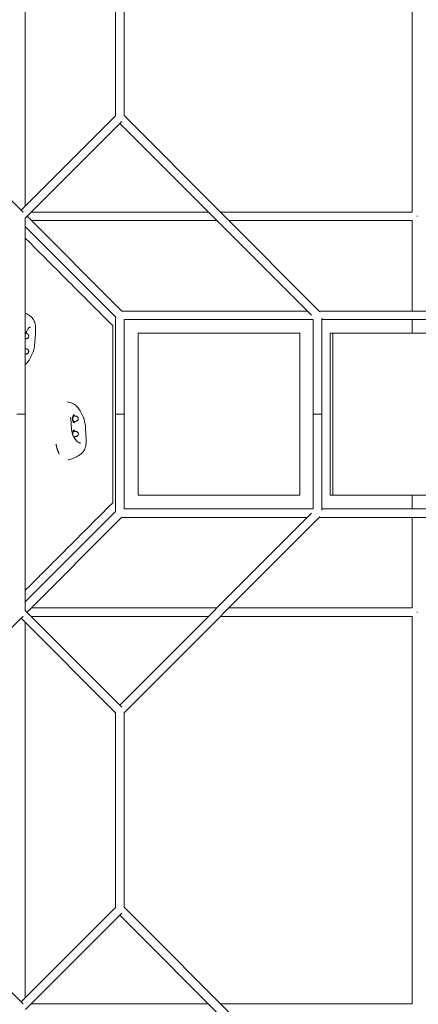
# Model space of a CAD drawing. Units: millimetres. Extents: x -5742 to 14544, y -6297 to 6497.
# Drawn here: x 10118 to 11005, y -1212 to 977 of the extents above; entities that cross this region are included whole.
import ezdxf

# ---------------------------------------------------------------- set-up
doc = ezdxf.new("R2010")
doc.units = ezdxf.units.MM
doc.header["$LTSCALE"] = 20
doc.layers.add('2d', color=230, linetype='Continuous')

msp = doc.modelspace()

# ---------------------------------------------------------------- linework, layer by layer
at = {"layer": '2d', "lineweight": 0}
for p, q in [((10991.1, 549.5), (10991.1, 1410.5)), ((10130.1, 1397.1), (10130.1, 562.9)), ((10331.1, 1196.1), (10331.1, 763.9)), ((10350.1, 1196.8), (10350.1, 763.2)), ((9910.1, 763.9), (10125.1, 549)), ((9910.1, 763.9), (10125.1, 549)), ((10120.6, 553.4), (10331.7, 764.5)), ((10130.1, 536.1), (10345.1, 751)), ((10340.6, 746.6), (10767.2, 320)), ((10350.1, 763.9), (10786.1, 328)), ((10143.6, 549.5), (10537.7, 549.5)), ((10564.6, 549.5), (10991.3, 549.5)), ((10130.1, -336.8), (10130.1, 536.8)), ((10134.1, 540), (10345.1, 329)), ((10143.6, 530.5), (10556.7, 530.5)), ((10583.6, 530.5), (10991.2, 530.5)), ((10991.1, 530.5), (10991.1, 329.5)), ((10130.1, 517.1), (10331.7, 315.5)), ((10344.6, 329.5), (10757.7, 329.5)), ((10784.6, 329.5), (11683.5, 329.5)), ((10331.1, 316.1), (10331.1, -116.1)), ((10350.1, 310.5), (10350.1, -110.5)), ((10350.1, 310.5), (10771.1, 310.5)), ((10771.1, -110.5), (10771.1, 310.5)), ((10790.1, -113.4), (10790.1, 313.4)), ((10790.1, 310.5), (11689.9, 310.5)), ((10991.1, 310.5), (10991.1, 280)), ((10111.1, 100), (10130.1, 100)), ((10350.1, 100), (10331.1, 100)), ((10771.1, 100), (10790.1, 100)), ((10991.1, -110.5), (10991.1, -80)), ((10130.1, -317.1), (10331.7, -115.5)), ((10134.1, -340), (10345.1, -129)), ((10340.6, -546.6), (10767.2, -120)), ((10344.6, -129.5), (10757.7, -129.5)), ((10350.1, -110.5), (10771.1, -110.5)), ((10350.1, -563.9), (10786.1, -128)), ((10784.6, -129.5), (11683.5, -129.5)), ((10790.1, -110.5), (11689.9, -110.5)), ((10991.1, -330.5), (10991.1, -129.5)), ((9910.1, -563.9), (10125.1, -349)), ((10130.1, -336.1), (10345.1, -551)), ((10143.6, -330.5), (10556.7, -330.5)), ((10143.6, -349.5), (10537.7, -349.5)), ((10564.6, -349.5), (10991.3, -349.5)), ((10583.6, -330.5), (10991.2, -330.5)), ((10991.1, -349.5), (10991.1, -1210.5)), ((10120.6, -353.4), (10331.7, -564.5)), ((10130.1, -1197.1), (10130.1, -362.9)), ((10331.1, -996.1), (10331.1, -563.9)), ((10350.1, -996.8), (10350.1, -563.2)), ((9910.1, -996.1), (10125.1, -1211)), ((10331.7, -995.5), (10120.6, -1206.6)), ((10350.1, -996.1), (10786, -1431.9)), ((10345.1, -1009), (10130.7, -1223.4)), ((10340.6, -1013.4), (10767.2, -1440)), ((10143.6, -1210.5), (10537.7, -1210.5)), ((10564.6, -1210.5), (10991.2, -1210.5))]:
    msp.add_line(p, q, dxfattribs=at)
at = {"layer": '2d', "lineweight": 0, "extrusion": (0, 0, -1)}
for centre, major_axis, ratio, start_param, end_param in [((11000.6, 540), (0, -9.5), 0.14381, -1.59328, -1.573789), ((11000.6, 540), (9.5, 0), 0.022721, -1.426523, -1.307793), ((11000.6, 540), (0, -9.5), 0.260044, -1.592738, -1.57372), ((11000.6, -340), (-9.5, 0), 0.003028, -1.833863, -1.715106)]:
    msp.add_ellipse(centre, major_axis=major_axis, ratio=ratio, start_param=start_param, end_param=end_param, dxfattribs=at)
at = {"layer": '2d', "lineweight": 0}
for centre, major_axis, ratio, start_param, end_param in [((11000.6, 540), (-9.5, 0), 0.003028, -1.833863, -1.715106), ((11000.6, -340), (0, 9.5), 0.14381, -1.59328, -1.573789), ((11000.6, -340), (9.5, 0), 0.022721, -1.426523, -1.307793), ((11000.6, -340), (0, 9.5), 0.260044, -1.592738, -1.57372)]:
    msp.add_ellipse(centre, major_axis=major_axis, ratio=ratio, start_param=start_param, end_param=end_param, dxfattribs=at)
for points, degree in [([(10324.7, 296.9), (10130.1, 491.5)], 1), ([(10324.7, -96.9), (10324.7, 296.9)], 1), ([(10130.1, 267.9), (10131.9, 267.9)], 1), ([(10130.9, 279.5), (10131.9, 279.5)], 1), ([(10741.3, 280), (10381.3, 280)], 1), ([(10381.3, -80), (10381.3, 280)], 1), ([(10741.3, -80), (10741.3, 280)], 1), ([(10814.9, 280), (10809.1, 280)], 1), ([(10809.1, -80), (10809.1, 280)], 1), ([(11668.5, 280), (10814.9, 280)], 1), ([(10814.9, -80), (10814.9, 280)], 1), ([(10130.1, 245.5), (10131.9, 245.5)], 1), ([(10130.1, 233.9), (10131.9, 233.9)], 1), ([(10143.1, 229.7), (10143.3, 229.9), (10143.4, 230), (10143.5, 230.2)], 3), ([(10248, 113.9), (10248, 113.9), (10248, 113.9), (10248, 113.9)], 3), ([(10237, 97.3), (10238.9, 97.3)], 1), ([(10239.9, 95.8), (10242.3, 95.8)], 1), ([(10237, 82.7), (10238.9, 82.7)], 1), ([(10239.9, 84.2), (10242.3, 84.2)], 1), ([(10237, 63.3), (10238.9, 63.3)], 1), ([(10238.2, 48.7), (10238.9, 48.7)], 1), ([(10239.2, 47), (10239.3, 47), (10239.4, 47), (10239.4, 47)], 3), ([(10239.9, 61.8), (10242.3, 61.8)], 1), ([(10239.9, 50.2), (10242.3, 50.2)], 1), ([(10381.3, -80), (10741.3, -80)], 1), ([(10809.1, -80), (10814.9, -80)], 1), ([(10814.9, -80), (11668.5, -80)], 1), ([(10130.1, -291.5), (10324.7, -96.9)], 1)]:
    msp.add_open_spline(points, degree=degree, dxfattribs=at)
for points, knots in [([(10130.1, 324.9), (10131.3, 324.4), (10132.5, 323.8), (10136.3, 321.8), (10138.8, 320.2), (10142.7, 317.1), (10144.2, 315.7), (10146.5, 313), (10147.4, 311.8), (10149, 309.3), (10149.6, 308), (10150.8, 305.3), (10151.3, 303.9), (10152.1, 300.8), (10152.5, 299.2), (10152.9, 295.7), (10153.1, 293.8), (10153.2, 289.9), (10153.2, 287.7), (10153.1, 285.3), (10153.1, 285), (10153.1, 284.6)], [19.050148, 19.050148, 19.050148, 19.050148, 23.174457, 23.174457, 32.36883, 32.36883, 38.494468, 38.494468, 43.030673, 43.030673, 47.311337, 47.311337, 51.912339, 51.912339, 56.989736, 56.989736, 62.602594, 62.602594, 69.137299, 69.137299, 70.082708, 70.082708, 70.082708, 70.082708]), ([(10141.6, 293.8), (10141.4, 293.8), (10141, 293.8), (10140.2, 293.4), (10140, 293.3), (10139.3, 292.8), (10138.8, 292.4), (10137.8, 291.4), (10137.3, 290.8), (10136.2, 289.4), (10135.7, 288.6), (10134.5, 286.8), (10133.9, 285.8), (10132.6, 283.4), (10132, 282), (10130.9, 279.6), (10130.5, 278.5), (10130.1, 277.4)], [0, 0, 0, 0, 4.453584, 4.453584, 6.356103, 6.356103, 9.114845, 9.114845, 11.899824, 11.899824, 15.055603, 15.055603, 18.837496, 18.837496, 23.377119, 23.377119, 26.867795, 26.867795, 26.867795, 26.867795]), ([(10153.1, 284.6), (10153, 282.9), (10152.9, 281.1), (10152.6, 277.5), (10152.4, 275.5), (10152.1, 271.6), (10152, 269.6), (10151.8, 265.5), (10151.6, 263.4), (10151.4, 259), (10151.2, 256.6), (10150.6, 251.5), (10150.2, 248.7), (10149, 243.6), (10148.3, 241.2), (10146.7, 236.7), (10145.7, 234.6), (10144.3, 231.8), (10143.9, 231), (10143.5, 230.2)], [0, 0, 0, 0, 6.006361, 6.006361, 12.092359, 12.092359, 18.277509, 18.277509, 24.573373, 24.573373, 31.669543, 31.669543, 39.969032, 39.969032, 47.470457, 47.470457, 54.320119, 54.320119, 57.030526, 57.030526, 57.030526, 57.030526]), ([(10130.6, 267.9), (10130.6, 267.9), (10130.6, 267.9), (10130.6, 267.9), (10130.5, 267.9), (10130.5, 267.8), (10130.5, 267.8), (10130.4, 267.8), (10130.4, 267.7), (10130.4, 267.7), (10130.4, 267.7), (10130.3, 267.7), (10130.3, 267.7), (10130.3, 267.6), (10130.2, 267.6), (10130.2, 267.5), (10130.2, 267.5), (10130.1, 267.5)], [-0.0066875072, -0.0066875072, -0.0066875072, -0.0066875072, -0.0066498393, -0.0066498393, -0.0065408076, -0.0065408076, -0.006431776, -0.006431776, -0.0063227444, -0.0063227444, -0.0062137127, -0.0062137127, -0.0061046811, -0.0061046811, -0.005886646, -0.005886646, -0.0057572296, -0.0057572296, -0.0057572296, -0.0057572296]), ([(10131.9, 279.5), (10132.6, 279.5), (10133.2, 279.4), (10134.4, 279), (10135, 278.7), (10136, 277.9), (10136.4, 277.5), (10137.1, 276.4), (10137.4, 275.9), (10137.7, 274.6), (10137.8, 274), (10137.7, 272.7), (10137.5, 272.1), (10137.1, 270.9), (10136.7, 270.4), (10135.9, 269.4), (10135.4, 269), (10134.3, 268.4), (10133.7, 268.2), (10132.7, 268), (10132.3, 267.9), (10131.9, 267.9)], [0, 0, 0, 0, 1.880197, 1.880197, 3.76607, 3.76607, 5.65174, 5.65174, 7.537418, 7.537418, 9.423098, 9.423098, 11.308722, 11.308722, 13.194401, 13.194401, 15.08008, 15.08008, 16.965758, 16.965758, 18.14716, 18.14716, 18.14716, 18.14716]), ([(10130.1, 245.9), (10130.2, 245.9), (10130.2, 245.9), (10130.2, 245.9), (10130.3, 245.8), (10130.3, 245.8), (10130.3, 245.8), (10130.4, 245.7), (10130.4, 245.7), (10130.4, 245.7), (10130.4, 245.7), (10130.5, 245.6), (10130.5, 245.6), (10130.5, 245.6), (10130.6, 245.6), (10130.6, 245.5), (10130.6, 245.5), (10130.6, 245.5)], [-0.0081966387, -0.0081966387, -0.0081966387, -0.0081966387, -0.0080672322, -0.0080672322, -0.0078491966, -0.0078491966, -0.0077401638, -0.0077401638, -0.007631131, -0.007631131, -0.0075220982, -0.0075220982, -0.0074130654, -0.0074130654, -0.0073040326, -0.0073040326, -0.0072663611, -0.0072663611, -0.0072663611, -0.0072663611]), ([(10131.9, 245.5), (10132.6, 245.5), (10133.2, 245.4), (10134.4, 245), (10135, 244.7), (10136, 243.9), (10136.4, 243.5), (10137.1, 242.4), (10137.4, 241.9), (10137.7, 240.6), (10137.8, 240), (10137.7, 238.7), (10137.5, 238.1), (10137.1, 236.9), (10136.7, 236.4), (10135.9, 235.4), (10135.4, 235), (10134.3, 234.4), (10133.7, 234.2), (10132.7, 234), (10132.3, 233.9), (10131.9, 233.9)], [0, 0, 0, 0, 1.880197, 1.880197, 3.76607, 3.76607, 5.65174, 5.65174, 7.537418, 7.537418, 9.423098, 9.423098, 11.308722, 11.308722, 13.194401, 13.194401, 15.08008, 15.08008, 16.965758, 16.965758, 18.14716, 18.14716, 18.14716, 18.14716]), ([(10130.6, 233.9), (10130.6, 233.9), (10130.6, 233.9), (10130.6, 233.9), (10130.5, 233.9), (10130.5, 233.8), (10130.5, 233.8), (10130.4, 233.8), (10130.4, 233.7), (10130.4, 233.7), (10130.4, 233.7), (10130.3, 233.7), (10130.3, 233.7), (10130.3, 233.6), (10130.2, 233.6), (10130.2, 233.5), (10130.2, 233.5), (10130.1, 233.5)], [-0.0066875072, -0.0066875072, -0.0066875072, -0.0066875072, -0.0066498393, -0.0066498393, -0.0065408076, -0.0065408076, -0.006431776, -0.006431776, -0.0063227444, -0.0063227444, -0.0062137127, -0.0062137127, -0.0061046811, -0.0061046811, -0.005886646, -0.005886646, -0.0057572296, -0.0057572296, -0.0057572296, -0.0057572296]), ([(10143.2, 229.6), (10142.3, 227.4), (10141.3, 225.3), (10139.1, 221.2), (10138, 219.2), (10136.2, 216.8), (10135.8, 216.3), (10135.4, 215.8)], [0, 0, 0, 0, 7.977558, 7.977558, 16.353788, 16.353788, 18.804707, 18.804707, 18.804707, 18.804707]), ([(10135.4, 215.8), (10134.3, 214.4), (10133, 213.1), (10131.2, 211.4), (10130.7, 210.9), (10130.1, 210.5)], [0, 0, 0, 0, 5.341882, 5.341882, 7.473847, 7.473847, 7.473847, 7.473847]), ([(10223.6, 127.6), (10225.6, 127.3), (10227.6, 126.8), (10231.5, 125.7), (10233.4, 124.9), (10236.8, 123.3), (10238.4, 122.4), (10241.2, 120.4), (10242.6, 119.4), (10245.1, 117.1), (10246.3, 115.9), (10247.5, 114.4), (10247.7, 114.2), (10247.9, 113.9)], [0.000166, 0.000166, 0.000166, 0.000166, 6.574205, 6.574205, 12.752674, 12.752674, 18.253292, 18.253292, 23.371437, 23.371437, 28.412145, 28.412145, 29.275088, 29.275088, 29.275088, 29.275088]), ([(10248, 113.9), (10248.9, 112.7), (10249.8, 111.5), (10251.6, 108.6), (10252.4, 107), (10253.2, 105.4)], [0, 0, 0, 0, 5.58061, 5.58061, 11.979574, 11.979574, 11.979574, 11.979574]), ([(10260.3, 91), (10261.1, 88.8), (10261.7, 86.5), (10262.8, 81.9), (10263.2, 79.7), (10263.8, 75.1), (10264, 72.7), (10264.3, 67.5), (10264.4, 64.6), (10264.8, 58.4), (10265, 55), (10265.4, 47.8), (10265.6, 44), (10265.6, 37.6), (10265.5, 34.8), (10264.8, 29.9), (10264.4, 27.7), (10263.1, 24), (10262.4, 22.4), (10260.8, 19.4), (10260, 18.1), (10258.1, 15.6), (10257.1, 14.6), (10255, 12.6), (10254, 11.7), (10251.6, 9.9), (10250.3, 9), (10247.3, 7.2), (10245.6, 6.3), (10241.8, 4.4), (10239.7, 3.5), (10234.8, 1.6), (10232, 0.5), (10228, -0.8), (10226.8, -1.3), (10225.5, -1.7)], [0.007395, 0.007395, 0.007395, 0.007395, 7.262654, 7.262654, 14.023026, 14.023026, 21.116353, 21.116353, 29.746213, 29.746213, 40.020655, 40.020655, 51.522399, 51.522399, 59.836902, 59.836902, 66.508485, 66.508485, 71.773302, 71.773302, 76.655176, 76.655176, 80.994871, 80.994871, 85.285673, 85.285673, 90.121706, 90.121706, 96.079492, 96.079492, 103.323921, 103.323921, 112.569607, 112.569607, 116.635002, 116.635002, 116.635002, 116.635002]), ([(10230.9, 93.2), (10231.3, 91), (10231.6, 88.9), (10232.1, 84.5), (10232.2, 82.2), (10232.4, 77.6), (10232.5, 75.3), (10232.7, 70.3), (10232.8, 67.6), (10233.4, 62.5), (10233.9, 60), (10235.1, 55.6), (10235.8, 53.6), (10237.5, 50), (10238.3, 48.4), (10240.2, 45.4), (10241.3, 44), (10243.3, 41.7), (10244.3, 40.6), (10246.2, 38.9), (10247.1, 38.3), (10248.8, 37.2), (10249.6, 36.8), (10251, 36.3), (10251.6, 36.1), (10252.5, 36), (10252.8, 35.9), (10253, 35.9)], [0, 0, 0, 0, 6.900617, 6.900617, 13.759318, 13.759318, 20.840717, 20.840717, 28.809097, 28.809097, 36.411173, 36.411173, 42.576096, 42.576096, 48.223614, 48.223614, 53.409497, 53.409497, 58.060524, 58.060524, 62.161345, 62.161345, 65.85356, 65.85356, 69.423819, 69.423819, 71.648787, 71.648787, 71.648787, 71.648787]), ([(10239.4, 99), (10239, 99), (10238.6, 98.9), (10237.7, 98.2), (10237.3, 97.7), (10236.5, 96.6), (10236.2, 95.9), (10235.7, 94.5), (10235.5, 93.6), (10235.2, 91.9), (10235.1, 91), (10235.1, 89.2), (10235.1, 88.3), (10235.4, 86.6), (10235.6, 85.7), (10236.2, 84.2), (10236.5, 83.6), (10237.2, 82.5), (10237.5, 82), (10238.3, 81.4), (10238.6, 81.2), (10239.1, 81.1), (10239.3, 81), (10239.4, 81)], [0, 0, 0, 0, 3.803108, 3.803108, 6.965551, 6.965551, 9.60049, 9.60049, 12.255688, 12.255688, 14.955693, 14.955693, 17.681864, 17.681864, 20.409631, 20.409631, 23.113629, 23.113629, 25.772336, 25.772336, 28.402659, 28.402659, 30.144315, 30.144315, 30.144315, 30.144315]), ([(10235.4, 93.2), (10235.4, 93.2), (10235.4, 93.2), (10235.4, 93.1), (10235.5, 93), (10235.5, 92.8), (10235.5, 92.8), (10235.5, 92.7), (10235.5, 92.6), (10235.5, 92.5), (10235.6, 92.4), (10235.6, 92.3), (10235.6, 92.3), (10235.6, 92.1), (10235.6, 92.1), (10235.6, 91.9), (10235.6, 91.8), (10235.7, 91.7), (10235.7, 91.7), (10235.7, 91.6), (10235.7, 91.6), (10235.7, 91.5), (10235.7, 91.4), (10235.7, 91.3), (10235.7, 91.3), (10235.7, 91.2), (10235.7, 91.2), (10235.7, 91.1), (10235.7, 91.1), (10235.7, 91), (10235.7, 91), (10235.7, 90.9), (10235.7, 90.9), (10235.7, 90.8), (10235.7, 90.8), (10235.8, 90.7), (10235.8, 90.6), (10235.8, 90.5), (10235.8, 90.5), (10235.8, 90.4), (10235.8, 90.4), (10235.8, 90.3), (10235.8, 90.3), (10235.8, 90.3), (10235.8, 90.2), (10235.8, 90.2), (10235.8, 90.2), (10235.8, 90.2), (10235.8, 90.1), (10235.8, 90.1), (10235.8, 90.1), (10235.8, 90)], [0.001470802, 0.001470802, 0.001470802, 0.001470802, 0.001744153, 0.001744153, 0.00261624, 0.00261624, 0.003052283, 0.003052283, 0.003488325, 0.003488325, 0.003924372, 0.003924372, 0.004360419, 0.004360419, 0.00479648, 0.00479648, 0.005232541, 0.005232541, 0.005450576, 0.005450576, 0.005668611, 0.005668611, 0.005886646, 0.005886646, 0.006104681, 0.006104681, 0.006213713, 0.006213713, 0.006322744, 0.006322744, 0.006431776, 0.006431776, 0.006540808, 0.006540808, 0.006649839, 0.006649839, 0.006758871, 0.006758871, 0.006813387, 0.006813387, 0.006867903, 0.006867903, 0.00689516, 0.00689516, 0.006922418, 0.006922418, 0.006936047, 0.006936047, 0.006949676, 0.006949676, 0.006976934, 0.006976934, 0.006976934, 0.006976934]), ([(10235.8, 90), (10235.8, 90), (10235.8, 90), (10235.8, 89.9), (10235.8, 89.9), (10235.8, 89.9), (10235.8, 89.9), (10235.8, 89.8), (10235.8, 89.8), (10235.8, 89.7), (10235.8, 89.7), (10235.8, 89.7), (10235.8, 89.6), (10235.8, 89.6), (10235.8, 89.5), (10235.8, 89.4), (10235.8, 89.4), (10235.7, 89.3), (10235.7, 89.3), (10235.7, 89.2), (10235.7, 89.1), (10235.7, 89.1), (10235.7, 89), (10235.7, 89), (10235.7, 88.9), (10235.7, 88.9), (10235.7, 88.9), (10235.7, 88.8), (10235.7, 88.7), (10235.7, 88.6), (10235.7, 88.6), (10235.7, 88.5), (10235.7, 88.4), (10235.7, 88.4), (10235.7, 88.3), (10235.6, 88.2), (10235.6, 88.1), (10235.6, 88), (10235.6, 87.9), (10235.6, 87.8), (10235.6, 87.7), (10235.6, 87.6), (10235.5, 87.6), (10235.5, 87.5), (10235.5, 87.4), (10235.5, 87.3), (10235.5, 87.2), (10235.5, 87.1), (10235.4, 87), (10235.4, 86.9), (10235.4, 86.8), (10235.4, 86.8)], [0.006976934, 0.006976934, 0.006976934, 0.006976934, 0.007004192, 0.007004192, 0.007017821, 0.007017821, 0.007031451, 0.007031451, 0.007058709, 0.007058709, 0.007085967, 0.007085967, 0.007140483, 0.007140483, 0.007195, 0.007195, 0.007304033, 0.007304033, 0.007413065, 0.007413065, 0.007522098, 0.007522098, 0.007631131, 0.007631131, 0.007740164, 0.007740164, 0.007849197, 0.007849197, 0.008067232, 0.008067232, 0.008285268, 0.008285268, 0.008503304, 0.008503304, 0.008721339, 0.008721339, 0.009157399, 0.009157399, 0.009593458, 0.009593458, 0.010029505, 0.010029505, 0.010465552, 0.010465552, 0.010901594, 0.010901594, 0.011337636, 0.011337636, 0.012209718, 0.012209718, 0.012482363, 0.012482363, 0.012482363, 0.012482363]), ([(10235.5, 93.8), (10235.6, 93.9), (10235.6, 93.9), (10235.7, 94), (10235.8, 94), (10235.9, 94.1), (10236, 94.1), (10236, 94.2), (10236.1, 94.2), (10236.1, 94.3), (10236.2, 94.3), (10236.3, 94.4), (10236.3, 94.4), (10236.4, 94.5), (10236.4, 94.5), (10236.5, 94.6), (10236.6, 94.6), (10236.6, 94.7), (10236.7, 94.7), (10236.7, 94.7), (10236.7, 94.7), (10236.8, 94.8), (10236.8, 94.8), (10236.9, 94.9), (10236.9, 94.9), (10237, 94.9), (10237, 94.9), (10237, 95), (10237, 95), (10237.1, 95), (10237.1, 95), (10237.1, 95.1), (10237.1, 95.1), (10237.2, 95.1), (10237.2, 95.1), (10237.3, 95.2), (10237.3, 95.2), (10237.3, 95.3), (10237.4, 95.3), (10237.4, 95.3), (10237.4, 95.3), (10237.4, 95.4), (10237.5, 95.4), (10237.5, 95.4), (10237.5, 95.4), (10237.5, 95.4), (10237.5, 95.4), (10237.5, 95.4), (10237.5, 95.5), (10237.6, 95.5), (10237.6, 95.5), (10237.6, 95.5)], [-0.012866894, -0.012866894, -0.012866894, -0.012866894, -0.012209718, -0.012209718, -0.011337636, -0.011337636, -0.010901594, -0.010901594, -0.010465552, -0.010465552, -0.010029505, -0.010029505, -0.009593458, -0.009593458, -0.009157399, -0.009157399, -0.008721339, -0.008721339, -0.008503304, -0.008503304, -0.008285268, -0.008285268, -0.008067232, -0.008067232, -0.007849197, -0.007849197, -0.007740164, -0.007740164, -0.007631131, -0.007631131, -0.007522098, -0.007522098, -0.007413065, -0.007413065, -0.007304033, -0.007304033, -0.007195, -0.007195, -0.007140483, -0.007140483, -0.007085967, -0.007085967, -0.007058709, -0.007058709, -0.007031451, -0.007031451, -0.007017821, -0.007017821, -0.007004192, -0.007004192, -0.006976934, -0.006976934, -0.006976934, -0.006976934]), ([(10237.6, 95.5), (10237.6, 95.5), (10237.6, 95.5), (10237.7, 95.6), (10237.7, 95.6), (10237.7, 95.6), (10237.7, 95.6), (10237.7, 95.6), (10237.7, 95.6), (10237.7, 95.7), (10237.7, 95.7), (10237.8, 95.7), (10237.8, 95.7), (10237.8, 95.7), (10237.8, 95.8), (10237.9, 95.8), (10237.9, 95.8), (10237.9, 95.9), (10238, 95.9), (10238, 95.9), (10238, 96), (10238, 96), (10238.1, 96), (10238.1, 96), (10238.1, 96.1), (10238.1, 96.1), (10238.1, 96.1), (10238.2, 96.1), (10238.2, 96.2), (10238.2, 96.2), (10238.2, 96.2), (10238.3, 96.3), (10238.3, 96.3), (10238.3, 96.3), (10238.3, 96.4), (10238.4, 96.4), (10238.4, 96.5), (10238.5, 96.5), (10238.5, 96.6), (10238.5, 96.6), (10238.5, 96.7), (10238.6, 96.7), (10238.6, 96.7), (10238.6, 96.8), (10238.7, 96.8), (10238.7, 96.9), (10238.7, 96.9), (10238.8, 97), (10238.8, 97), (10238.8, 97.1), (10238.9, 97.2), (10238.9, 97.3), (10238.9, 97.3), (10238.9, 97.3)], [-0.006976934, -0.006976934, -0.006976934, -0.006976934, -0.006949676, -0.006949676, -0.006936047, -0.006936047, -0.006922418, -0.006922418, -0.00689516, -0.00689516, -0.006867903, -0.006867903, -0.006813387, -0.006813387, -0.006758871, -0.006758871, -0.006649839, -0.006649839, -0.006540808, -0.006540808, -0.006431776, -0.006431776, -0.006322744, -0.006322744, -0.006213713, -0.006213713, -0.006104681, -0.006104681, -0.005886646, -0.005886646, -0.005668611, -0.005668611, -0.005450576, -0.005450576, -0.005232541, -0.005232541, -0.00479648, -0.00479648, -0.004360419, -0.004360419, -0.003924372, -0.003924372, -0.003488325, -0.003488325, -0.003052283, -0.003052283, -0.00261624, -0.00261624, -0.001744153, -0.001744153, -0.000872079, -0.000872079, 0, 0, 0, 0]), ([(10238.9, 97.3), (10239, 97.3), (10239.1, 97.3), (10239.2, 97.2), (10239.3, 97.1), (10239.4, 97), (10239.5, 97), (10239.6, 96.9), (10239.6, 96.9), (10239.7, 96.8), (10239.7, 96.8), (10239.8, 96.7), (10239.8, 96.7), (10239.9, 96.7), (10240, 96.6), (10240, 96.6), (10240.1, 96.5), (10240.2, 96.5), (10240.2, 96.4), (10240.3, 96.4), (10240.3, 96.3), (10240.4, 96.3), (10240.4, 96.3), (10240.5, 96.2), (10240.5, 96.2), (10240.5, 96.2), (10240.6, 96.1), (10240.6, 96.1), (10240.6, 96.1), (10240.7, 96.1), (10240.7, 96), (10240.7, 96), (10240.7, 96), (10240.8, 96), (10240.8, 95.9), (10240.8, 95.9), (10240.9, 95.9), (10240.9, 95.8), (10240.9, 95.8), (10240.9, 95.8)], [-0.013953868, -0.013953868, -0.013953868, -0.013953868, -0.013081794, -0.013081794, -0.012209718, -0.012209718, -0.011337636, -0.011337636, -0.010901594, -0.010901594, -0.010465552, -0.010465552, -0.010029505, -0.010029505, -0.009593458, -0.009593458, -0.009157399, -0.009157399, -0.008721339, -0.008721339, -0.008503304, -0.008503304, -0.008285268, -0.008285268, -0.008067232, -0.008067232, -0.007849197, -0.007849197, -0.007740164, -0.007740164, -0.007631131, -0.007631131, -0.007522098, -0.007522098, -0.007413065, -0.007413065, -0.007304033, -0.007304033, -0.007266361, -0.007266361, -0.007266361, -0.007266361]), ([(10242.3, 95.8), (10242.9, 95.8), (10243.5, 95.7), (10244.7, 95.3), (10245.3, 95), (10246.3, 94.3), (10246.7, 93.8), (10247.4, 92.7), (10247.7, 92.2), (10248, 90.9), (10248.1, 90.3), (10248, 89), (10247.9, 88.4), (10247.4, 87.3), (10247, 86.7), (10246.2, 85.8), (10245.7, 85.3), (10244.6, 84.7), (10244, 84.5), (10243, 84.3), (10242.6, 84.2), (10242.3, 84.2)], [0, 0, 0, 0, 1.880197, 1.880197, 3.76607, 3.76607, 5.65174, 5.65174, 7.537418, 7.537418, 9.423098, 9.423098, 11.308722, 11.308722, 13.194401, 13.194401, 15.08008, 15.08008, 16.965758, 16.965758, 18.14716, 18.14716, 18.14716, 18.14716]), ([(10253.6, 104.8), (10254.8, 102.9), (10255.9, 100.9), (10258, 96.7), (10259, 94.5), (10260, 91.9), (10260.1, 91.5), (10260.3, 91)], [0, 0, 0, 0, 6.996403, 6.996403, 14.20212, 14.20212, 15.521641, 15.521641, 15.521641, 15.521641]), ([(10235.5, 86.2), (10235.6, 86.2), (10235.6, 86.1), (10235.7, 86.1), (10235.8, 86), (10235.9, 85.9), (10236, 85.9), (10236, 85.9), (10236.1, 85.8), (10236.1, 85.8), (10236.2, 85.7), (10236.3, 85.7), (10236.3, 85.7), (10236.4, 85.6), (10236.4, 85.6), (10236.5, 85.5), (10236.6, 85.5), (10236.6, 85.4), (10236.7, 85.4), (10236.7, 85.3), (10236.7, 85.3), (10236.8, 85.3), (10236.8, 85.2), (10236.9, 85.2), (10236.9, 85.2), (10237, 85.1), (10237, 85.1), (10237, 85.1), (10237, 85.1), (10237.1, 85), (10237.1, 85), (10237.1, 85), (10237.1, 85), (10237.2, 84.9), (10237.2, 84.9), (10237.3, 84.9), (10237.3, 84.8), (10237.3, 84.8), (10237.4, 84.8), (10237.4, 84.7), (10237.4, 84.7), (10237.4, 84.7), (10237.5, 84.7), (10237.5, 84.7), (10237.5, 84.7), (10237.5, 84.6), (10237.5, 84.6), (10237.5, 84.6), (10237.5, 84.6), (10237.6, 84.6), (10237.6, 84.6), (10237.6, 84.5)], [0.001087276, 0.001087276, 0.001087276, 0.001087276, 0.001744153, 0.001744153, 0.00261624, 0.00261624, 0.003052283, 0.003052283, 0.003488325, 0.003488325, 0.003924372, 0.003924372, 0.004360419, 0.004360419, 0.00479648, 0.00479648, 0.005232541, 0.005232541, 0.005450576, 0.005450576, 0.005668611, 0.005668611, 0.005886646, 0.005886646, 0.006104681, 0.006104681, 0.006213713, 0.006213713, 0.006322744, 0.006322744, 0.006431776, 0.006431776, 0.006540808, 0.006540808, 0.006649839, 0.006649839, 0.006758871, 0.006758871, 0.006813387, 0.006813387, 0.006867903, 0.006867903, 0.00689516, 0.00689516, 0.006922418, 0.006922418, 0.006936047, 0.006936047, 0.006949676, 0.006949676, 0.006976934, 0.006976934, 0.006976934, 0.006976934]), ([(10238.9, 82.7), (10238.9, 82.8), (10238.9, 82.8), (10238.9, 82.9), (10238.8, 82.9), (10238.8, 83), (10238.8, 83.1), (10238.7, 83.1), (10238.7, 83.2), (10238.7, 83.2), (10238.6, 83.3), (10238.6, 83.3), (10238.6, 83.3), (10238.5, 83.4), (10238.5, 83.4), (10238.5, 83.5), (10238.5, 83.5), (10238.4, 83.6), (10238.4, 83.6), (10238.3, 83.7), (10238.3, 83.7), (10238.3, 83.8), (10238.3, 83.8), (10238.2, 83.8), (10238.2, 83.8), (10238.2, 83.9), (10238.2, 83.9), (10238.1, 84), (10238.1, 84), (10238.1, 84), (10238.1, 84), (10238.1, 84), (10238, 84.1), (10238, 84.1), (10238, 84.1), (10238, 84.2), (10237.9, 84.2), (10237.9, 84.2), (10237.9, 84.3), (10237.8, 84.3), (10237.8, 84.3), (10237.8, 84.3), (10237.8, 84.4), (10237.7, 84.4), (10237.7, 84.4), (10237.7, 84.4), (10237.7, 84.4), (10237.7, 84.5), (10237.7, 84.5), (10237.7, 84.5), (10237.7, 84.5), (10237.6, 84.5), (10237.6, 84.5), (10237.6, 84.5)], [-0.013953868, -0.013953868, -0.013953868, -0.013953868, -0.013081794, -0.013081794, -0.012209718, -0.012209718, -0.011337636, -0.011337636, -0.010901594, -0.010901594, -0.010465552, -0.010465552, -0.010029505, -0.010029505, -0.009593458, -0.009593458, -0.009157399, -0.009157399, -0.008721339, -0.008721339, -0.008503304, -0.008503304, -0.008285268, -0.008285268, -0.008067232, -0.008067232, -0.007849197, -0.007849197, -0.007740164, -0.007740164, -0.007631131, -0.007631131, -0.007522098, -0.007522098, -0.007413065, -0.007413065, -0.007304033, -0.007304033, -0.007195, -0.007195, -0.007140483, -0.007140483, -0.007085967, -0.007085967, -0.007058709, -0.007058709, -0.007031451, -0.007031451, -0.007017821, -0.007017821, -0.007004192, -0.007004192, -0.006976934, -0.006976934, -0.006976934, -0.006976934]), ([(10238.9, 82.7), (10239, 82.8), (10239.1, 82.8), (10239.2, 82.9), (10239.3, 82.9), (10239.4, 83), (10239.5, 83.1), (10239.6, 83.1), (10239.6, 83.2), (10239.7, 83.2), (10239.7, 83.3), (10239.8, 83.3), (10239.8, 83.3), (10239.9, 83.4), (10240, 83.4), (10240, 83.5), (10240.1, 83.5), (10240.2, 83.6), (10240.2, 83.6), (10240.3, 83.7), (10240.3, 83.7), (10240.4, 83.8), (10240.4, 83.8), (10240.5, 83.8), (10240.5, 83.8), (10240.5, 83.9), (10240.6, 83.9), (10240.6, 84), (10240.6, 84), (10240.7, 84), (10240.7, 84), (10240.7, 84), (10240.7, 84.1), (10240.8, 84.1), (10240.8, 84.1), (10240.8, 84.2), (10240.9, 84.2), (10240.9, 84.2), (10240.9, 84.2), (10240.9, 84.2)], [0, 0, 0, 0, 0.000872079, 0.000872079, 0.001744153, 0.001744153, 0.00261624, 0.00261624, 0.003052283, 0.003052283, 0.003488325, 0.003488325, 0.003924372, 0.003924372, 0.004360419, 0.004360419, 0.00479648, 0.00479648, 0.005232541, 0.005232541, 0.005450576, 0.005450576, 0.005668611, 0.005668611, 0.005886646, 0.005886646, 0.006104681, 0.006104681, 0.006213713, 0.006213713, 0.006322744, 0.006322744, 0.006431776, 0.006431776, 0.006540808, 0.006540808, 0.006649839, 0.006649839, 0.006687507, 0.006687507, 0.006687507, 0.006687507]), ([(10239.4, 65), (10239, 65), (10238.6, 64.9), (10237.7, 64.2), (10237.3, 63.7), (10236.5, 62.6), (10236.2, 61.9), (10235.7, 60.5), (10235.5, 59.6), (10235.2, 57.9), (10235.1, 57), (10235.1, 56.1), (10235.1, 56), (10235.1, 55.9)], [0, 0, 0, 0, 3.80314, 3.80314, 6.96558, 6.96558, 9.600518, 9.600518, 12.255705, 12.255705, 14.955712, 14.955712, 15.184002, 15.184002, 15.184002, 15.184002]), ([(10235.4, 59.2), (10235.4, 59.2), (10235.4, 59.2), (10235.4, 59.1), (10235.5, 59), (10235.5, 58.8), (10235.5, 58.8), (10235.5, 58.7), (10235.5, 58.6), (10235.5, 58.5), (10235.6, 58.4), (10235.6, 58.3), (10235.6, 58.3), (10235.6, 58.1), (10235.6, 58.1), (10235.6, 57.9), (10235.6, 57.8), (10235.7, 57.7), (10235.7, 57.7), (10235.7, 57.6), (10235.7, 57.6), (10235.7, 57.5), (10235.7, 57.4), (10235.7, 57.3), (10235.7, 57.3), (10235.7, 57.2), (10235.7, 57.2), (10235.7, 57.1), (10235.7, 57.1), (10235.7, 57), (10235.7, 57), (10235.7, 56.9), (10235.7, 56.9), (10235.7, 56.8), (10235.7, 56.8), (10235.8, 56.7), (10235.8, 56.6), (10235.8, 56.5), (10235.8, 56.5), (10235.8, 56.4), (10235.8, 56.4), (10235.8, 56.3), (10235.8, 56.3), (10235.8, 56.3), (10235.8, 56.2), (10235.8, 56.2), (10235.8, 56.2), (10235.8, 56.2), (10235.8, 56.1), (10235.8, 56.1), (10235.8, 56.1), (10235.8, 56)], [0.001470802, 0.001470802, 0.001470802, 0.001470802, 0.001744153, 0.001744153, 0.00261624, 0.00261624, 0.003052283, 0.003052283, 0.003488325, 0.003488325, 0.003924372, 0.003924372, 0.004360419, 0.004360419, 0.00479648, 0.00479648, 0.005232541, 0.005232541, 0.005450576, 0.005450576, 0.005668611, 0.005668611, 0.005886646, 0.005886646, 0.006104681, 0.006104681, 0.006213713, 0.006213713, 0.006322744, 0.006322744, 0.006431776, 0.006431776, 0.006540808, 0.006540808, 0.006649839, 0.006649839, 0.006758871, 0.006758871, 0.006813387, 0.006813387, 0.006867903, 0.006867903, 0.00689516, 0.00689516, 0.006922418, 0.006922418, 0.006936047, 0.006936047, 0.006949676, 0.006949676, 0.006976934, 0.006976934, 0.006976934, 0.006976934]), ([(10235.5, 59.8), (10235.6, 59.9), (10235.6, 59.9), (10235.7, 60), (10235.8, 60), (10235.9, 60.1), (10236, 60.1), (10236, 60.2), (10236.1, 60.2), (10236.1, 60.3), (10236.2, 60.3), (10236.3, 60.4), (10236.3, 60.4), (10236.4, 60.5), (10236.4, 60.5), (10236.5, 60.6), (10236.6, 60.6), (10236.6, 60.7), (10236.7, 60.7), (10236.7, 60.7), (10236.7, 60.7), (10236.8, 60.8), (10236.8, 60.8), (10236.9, 60.9), (10236.9, 60.9), (10237, 60.9), (10237, 60.9), (10237, 61), (10237, 61), (10237.1, 61), (10237.1, 61), (10237.1, 61.1), (10237.1, 61.1), (10237.2, 61.1), (10237.2, 61.1), (10237.3, 61.2), (10237.3, 61.2), (10237.3, 61.3), (10237.4, 61.3), (10237.4, 61.3), (10237.4, 61.3), (10237.4, 61.4), (10237.5, 61.4), (10237.5, 61.4), (10237.5, 61.4), (10237.5, 61.4), (10237.5, 61.4), (10237.5, 61.4), (10237.5, 61.5), (10237.6, 61.5), (10237.6, 61.5), (10237.6, 61.5)], [-0.012866894, -0.012866894, -0.012866894, -0.012866894, -0.012209718, -0.012209718, -0.011337636, -0.011337636, -0.010901594, -0.010901594, -0.010465552, -0.010465552, -0.010029505, -0.010029505, -0.009593458, -0.009593458, -0.009157399, -0.009157399, -0.008721339, -0.008721339, -0.008503304, -0.008503304, -0.008285268, -0.008285268, -0.008067232, -0.008067232, -0.007849197, -0.007849197, -0.007740164, -0.007740164, -0.007631131, -0.007631131, -0.007522098, -0.007522098, -0.007413065, -0.007413065, -0.007304033, -0.007304033, -0.007195, -0.007195, -0.007140483, -0.007140483, -0.007085967, -0.007085967, -0.007058709, -0.007058709, -0.007031451, -0.007031451, -0.007017821, -0.007017821, -0.007004192, -0.007004192, -0.006976934, -0.006976934, -0.006976934, -0.006976934]), ([(10235.8, 56), (10235.8, 56), (10235.8, 56), (10235.8, 55.9), (10235.8, 55.9), (10235.8, 55.9), (10235.8, 55.9), (10235.8, 55.8), (10235.8, 55.8), (10235.8, 55.7), (10235.8, 55.7), (10235.8, 55.7), (10235.8, 55.6), (10235.8, 55.6), (10235.8, 55.5), (10235.8, 55.4), (10235.8, 55.4), (10235.7, 55.3), (10235.7, 55.3), (10235.7, 55.2), (10235.7, 55.1), (10235.7, 55.1), (10235.7, 55), (10235.7, 55), (10235.7, 54.9), (10235.7, 54.9), (10235.7, 54.9), (10235.7, 54.8), (10235.7, 54.7), (10235.7, 54.6), (10235.7, 54.6), (10235.7, 54.5), (10235.7, 54.4), (10235.7, 54.4), (10235.7, 54.3), (10235.7, 54.3), (10235.7, 54.3), (10235.7, 54.3)], [0.006976934, 0.006976934, 0.006976934, 0.006976934, 0.007004192, 0.007004192, 0.007017821, 0.007017821, 0.007031451, 0.007031451, 0.007058709, 0.007058709, 0.007085967, 0.007085967, 0.007140483, 0.007140483, 0.007195, 0.007195, 0.007304033, 0.007304033, 0.007413065, 0.007413065, 0.007522098, 0.007522098, 0.007631131, 0.007631131, 0.007740164, 0.007740164, 0.007849197, 0.007849197, 0.008067232, 0.008067232, 0.008285268, 0.008285268, 0.008503304, 0.008503304, 0.008721339, 0.008721339, 0.008741791, 0.008741791, 0.008741791, 0.008741791]), ([(10237, 51.1), (10237, 51.1), (10237, 51.1), (10237, 51.1), (10237, 51.1), (10237.1, 51), (10237.1, 51), (10237.1, 51), (10237.1, 51), (10237.2, 50.9), (10237.2, 50.9), (10237.3, 50.9), (10237.3, 50.8), (10237.3, 50.8), (10237.4, 50.8), (10237.4, 50.7), (10237.4, 50.7), (10237.4, 50.7), (10237.5, 50.7), (10237.5, 50.7), (10237.5, 50.7), (10237.5, 50.6), (10237.5, 50.6), (10237.5, 50.6), (10237.5, 50.6), (10237.6, 50.6), (10237.6, 50.6), (10237.6, 50.5)], [0.0061968203, 0.0061968203, 0.0061968203, 0.0061968203, 0.0062137127, 0.0062137127, 0.0063227444, 0.0063227444, 0.006431776, 0.006431776, 0.0065408076, 0.0065408076, 0.0066498393, 0.0066498393, 0.0067588709, 0.0067588709, 0.0068133867, 0.0068133867, 0.0068679025, 0.0068679025, 0.0068951604, 0.0068951604, 0.0069224183, 0.0069224183, 0.0069360473, 0.0069360473, 0.0069496763, 0.0069496763, 0.0069769342, 0.0069769342, 0.0069769342, 0.0069769342]), ([(10237.6, 61.5), (10237.6, 61.5), (10237.6, 61.5), (10237.7, 61.6), (10237.7, 61.6), (10237.7, 61.6), (10237.7, 61.6), (10237.7, 61.6), (10237.7, 61.6), (10237.7, 61.7), (10237.7, 61.7), (10237.8, 61.7), (10237.8, 61.7), (10237.8, 61.7), (10237.8, 61.8), (10237.9, 61.8), (10237.9, 61.8), (10237.9, 61.9), (10238, 61.9), (10238, 61.9), (10238, 62), (10238, 62), (10238.1, 62), (10238.1, 62), (10238.1, 62.1), (10238.1, 62.1), (10238.1, 62.1), (10238.2, 62.1), (10238.2, 62.2), (10238.2, 62.2), (10238.2, 62.2), (10238.3, 62.3), (10238.3, 62.3), (10238.3, 62.3), (10238.3, 62.4), (10238.4, 62.4), (10238.4, 62.5), (10238.5, 62.5), (10238.5, 62.6), (10238.5, 62.6), (10238.5, 62.7), (10238.6, 62.7), (10238.6, 62.7), (10238.6, 62.8), (10238.7, 62.8), (10238.7, 62.9), (10238.7, 62.9), (10238.8, 63), (10238.8, 63), (10238.8, 63.1), (10238.9, 63.2), (10238.9, 63.3), (10238.9, 63.3), (10238.9, 63.3)], [-0.006976934, -0.006976934, -0.006976934, -0.006976934, -0.006949676, -0.006949676, -0.006936047, -0.006936047, -0.006922418, -0.006922418, -0.00689516, -0.00689516, -0.006867903, -0.006867903, -0.006813387, -0.006813387, -0.006758871, -0.006758871, -0.006649839, -0.006649839, -0.006540808, -0.006540808, -0.006431776, -0.006431776, -0.006322744, -0.006322744, -0.006213713, -0.006213713, -0.006104681, -0.006104681, -0.005886646, -0.005886646, -0.005668611, -0.005668611, -0.005450576, -0.005450576, -0.005232541, -0.005232541, -0.00479648, -0.00479648, -0.004360419, -0.004360419, -0.003924372, -0.003924372, -0.003488325, -0.003488325, -0.003052283, -0.003052283, -0.00261624, -0.00261624, -0.001744153, -0.001744153, -0.000872079, -0.000872079, 0, 0, 0, 0]), ([(10238.9, 48.7), (10238.9, 48.8), (10238.9, 48.8), (10238.9, 48.9), (10238.8, 48.9), (10238.8, 49), (10238.8, 49.1), (10238.7, 49.1), (10238.7, 49.2), (10238.7, 49.2), (10238.6, 49.3), (10238.6, 49.3), (10238.6, 49.3), (10238.5, 49.4), (10238.5, 49.4), (10238.5, 49.5), (10238.5, 49.5), (10238.4, 49.6), (10238.4, 49.6), (10238.3, 49.7), (10238.3, 49.7), (10238.3, 49.8), (10238.3, 49.8), (10238.2, 49.8), (10238.2, 49.8), (10238.2, 49.9), (10238.2, 49.9), (10238.1, 50), (10238.1, 50), (10238.1, 50), (10238.1, 50), (10238.1, 50), (10238, 50.1), (10238, 50.1), (10238, 50.1), (10238, 50.2), (10237.9, 50.2), (10237.9, 50.2), (10237.9, 50.3), (10237.8, 50.3), (10237.8, 50.3), (10237.8, 50.3), (10237.8, 50.4), (10237.7, 50.4), (10237.7, 50.4), (10237.7, 50.4), (10237.7, 50.4), (10237.7, 50.5), (10237.7, 50.5), (10237.7, 50.5), (10237.7, 50.5), (10237.6, 50.5), (10237.6, 50.5), (10237.6, 50.5)], [-0.013953868, -0.013953868, -0.013953868, -0.013953868, -0.013081794, -0.013081794, -0.012209718, -0.012209718, -0.011337636, -0.011337636, -0.010901594, -0.010901594, -0.010465552, -0.010465552, -0.010029505, -0.010029505, -0.009593458, -0.009593458, -0.009157399, -0.009157399, -0.008721339, -0.008721339, -0.008503304, -0.008503304, -0.008285268, -0.008285268, -0.008067232, -0.008067232, -0.007849197, -0.007849197, -0.007740164, -0.007740164, -0.007631131, -0.007631131, -0.007522098, -0.007522098, -0.007413065, -0.007413065, -0.007304033, -0.007304033, -0.007195, -0.007195, -0.007140483, -0.007140483, -0.007085967, -0.007085967, -0.007058709, -0.007058709, -0.007031451, -0.007031451, -0.007017821, -0.007017821, -0.007004192, -0.007004192, -0.006976934, -0.006976934, -0.006976934, -0.006976934]), ([(10238.9, 63.3), (10239, 63.3), (10239.1, 63.3), (10239.2, 63.2), (10239.3, 63.1), (10239.4, 63), (10239.5, 63), (10239.6, 62.9), (10239.6, 62.9), (10239.7, 62.8), (10239.7, 62.8), (10239.8, 62.7), (10239.8, 62.7), (10239.9, 62.7), (10240, 62.6), (10240, 62.6), (10240.1, 62.5), (10240.2, 62.5), (10240.2, 62.4), (10240.3, 62.4), (10240.3, 62.3), (10240.4, 62.3), (10240.4, 62.3), (10240.5, 62.2), (10240.5, 62.2), (10240.5, 62.2), (10240.6, 62.1), (10240.6, 62.1), (10240.6, 62.1), (10240.7, 62.1), (10240.7, 62), (10240.7, 62), (10240.7, 62), (10240.8, 62), (10240.8, 61.9), (10240.8, 61.9), (10240.9, 61.9), (10240.9, 61.8), (10240.9, 61.8), (10240.9, 61.8)], [-0.013953868, -0.013953868, -0.013953868, -0.013953868, -0.013081794, -0.013081794, -0.012209718, -0.012209718, -0.011337636, -0.011337636, -0.010901594, -0.010901594, -0.010465552, -0.010465552, -0.010029505, -0.010029505, -0.009593458, -0.009593458, -0.009157399, -0.009157399, -0.008721339, -0.008721339, -0.008503304, -0.008503304, -0.008285268, -0.008285268, -0.008067232, -0.008067232, -0.007849197, -0.007849197, -0.007740164, -0.007740164, -0.007631131, -0.007631131, -0.007522098, -0.007522098, -0.007413065, -0.007413065, -0.007304033, -0.007304033, -0.007266361, -0.007266361, -0.007266361, -0.007266361]), ([(10238.9, 48.7), (10239, 48.8), (10239.1, 48.8), (10239.2, 48.9), (10239.3, 48.9), (10239.4, 49), (10239.5, 49.1), (10239.6, 49.1), (10239.6, 49.2), (10239.7, 49.2), (10239.7, 49.3), (10239.8, 49.3), (10239.8, 49.3), (10239.9, 49.4), (10240, 49.4), (10240, 49.5), (10240.1, 49.5), (10240.2, 49.6), (10240.2, 49.6), (10240.3, 49.7), (10240.3, 49.7), (10240.4, 49.8), (10240.4, 49.8), (10240.5, 49.8), (10240.5, 49.8), (10240.5, 49.9), (10240.6, 49.9), (10240.6, 50), (10240.6, 50), (10240.7, 50), (10240.7, 50), (10240.7, 50), (10240.7, 50.1), (10240.8, 50.1), (10240.8, 50.1), (10240.8, 50.2), (10240.9, 50.2), (10240.9, 50.2), (10240.9, 50.2), (10240.9, 50.2)], [0, 0, 0, 0, 0.000872079, 0.000872079, 0.001744153, 0.001744153, 0.00261624, 0.00261624, 0.003052283, 0.003052283, 0.003488325, 0.003488325, 0.003924372, 0.003924372, 0.004360419, 0.004360419, 0.00479648, 0.00479648, 0.005232541, 0.005232541, 0.005450576, 0.005450576, 0.005668611, 0.005668611, 0.005886646, 0.005886646, 0.006104681, 0.006104681, 0.006213713, 0.006213713, 0.006322744, 0.006322744, 0.006431776, 0.006431776, 0.006540808, 0.006540808, 0.006649839, 0.006649839, 0.006687507, 0.006687507, 0.006687507, 0.006687507]), ([(10242.3, 61.8), (10242.9, 61.8), (10243.5, 61.7), (10244.7, 61.3), (10245.3, 61), (10246.3, 60.3), (10246.7, 59.8), (10247.4, 58.7), (10247.7, 58.2), (10248, 56.9), (10248.1, 56.3), (10248, 55), (10247.9, 54.4), (10247.4, 53.3), (10247, 52.7), (10246.2, 51.8), (10245.7, 51.3), (10244.6, 50.7), (10244, 50.5), (10243, 50.3), (10242.6, 50.2), (10242.3, 50.2)], [0, 0, 0, 0, 1.880197, 1.880197, 3.76607, 3.76607, 5.65174, 5.65174, 7.537418, 7.537418, 9.423098, 9.423098, 11.308722, 11.308722, 13.194401, 13.194401, 15.08008, 15.08008, 16.965758, 16.965758, 18.14716, 18.14716, 18.14716, 18.14716]), ([(10205.4, 11.6), (10205.3, 11.9), (10205.2, 12.1), (10205, 12.5), (10204.9, 12.8), (10204.8, 13.2), (10204.7, 13.5), (10204.5, 13.9), (10204.4, 14.2), (10204.1, 14.9), (10203.9, 15.3), (10203.5, 16.3), (10203.3, 16.8), (10203, 17.7), (10202.8, 18.2), (10202.5, 19.2), (10202.3, 19.7), (10201.9, 20.7), (10201.8, 21.1), (10201.5, 22.1), (10201.3, 22.6), (10201, 23.7), (10200.8, 24.2), (10200.5, 25.2), (10200.4, 25.7), (10200.1, 26.7), (10200, 27.2), (10199.7, 28.3), (10199.5, 28.8), (10199.3, 29.6), (10199.3, 29.9), (10199.2, 30.4), (10199.1, 30.6), (10199, 31.2), (10198.9, 31.4), (10198.8, 32), (10198.7, 32.2), (10198.6, 32.9), (10198.5, 33.3), (10198.4, 33.7)], [0.029092, 0.029092, 0.029092, 0.029092, 1.213135, 1.213135, 2.434118, 2.434118, 3.655088, 3.655088, 4.875861, 4.875861, 7.335241, 7.335241, 9.785147, 9.785147, 12.235387, 12.235387, 14.690495, 14.690495, 17.138229, 17.138229, 19.583056, 19.583056, 22.027719, 22.027719, 24.473479, 24.473479, 26.919068, 26.919068, 29.363303, 29.363303, 30.570504, 30.570504, 31.790987, 31.790987, 33.010506, 33.010506, 34.228858, 34.228858, 36.037424, 36.037424, 36.037424, 36.037424])]:
    msp.add_open_spline(points, degree=3, knots=knots, dxfattribs=at)
for points, weights in [([(10130.1, 267.6), (10130.4, 267.8), (10130.6, 267.9)], [0.952335679479, 0.961132576499, 0.973934311636]), ([(10130.6, 245.5), (10130.4, 245.7), (10130.1, 245.8)], [0.973934311636, 0.961132576497, 0.952335679476]), ([(10130.1, 233.6), (10130.4, 233.8), (10130.6, 233.9)], [0.952335679475, 0.961132576496, 0.973934311636]), ([(10237.6, 95.5), (10235.8, 93.7), (10235.8, 90)], [1, 0.866025403784, 1]), ([(10235.8, 90), (10235.8, 86.4), (10237.6, 84.5)], [1, 0.866025403784, 1]), ([(10239.4, 96.4), (10238.4, 96.4), (10237.6, 95.5)], [0.933012701893, 0.933012701893, 1]), ([(10240.9, 95.8), (10240.2, 96.4), (10239.4, 96.4)], [0.88386273275, 0.92017696294, 1]), ([(10237.6, 84.5), (10238.4, 83.7), (10239.4, 83.7)], [1, 0.933012701893, 0.933012701893]), ([(10239.4, 83.7), (10240.2, 83.7), (10240.9, 84.2)], [0.999999999961, 0.920176962907, 0.883862732718]), ([(10237.6, 61.5), (10235.8, 59.7), (10235.8, 56)], [1, 0.866025403784, 1]), ([(10235.8, 56), (10235.8, 52.4), (10237.6, 50.5)], [1, 0.866025403784, 1]), ([(10239.4, 62.4), (10238.4, 62.4), (10237.6, 61.5)], [0.933012701893, 0.933012701893, 1]), ([(10237.6, 50.5), (10238.4, 49.7), (10239.4, 49.7)], [1, 0.933012701893, 0.933012701893]), ([(10240.9, 61.8), (10240.2, 62.4), (10239.4, 62.4)], [0.88386273275, 0.92017696294, 1]), ([(10239.4, 49.7), (10240.2, 49.7), (10240.9, 50.2)], [0.999999999961, 0.920176962907, 0.883862732718])]:
    msp.add_rational_spline(points, weights, degree=2, dxfattribs=at)

doc.saveas('drawing.dxf')
